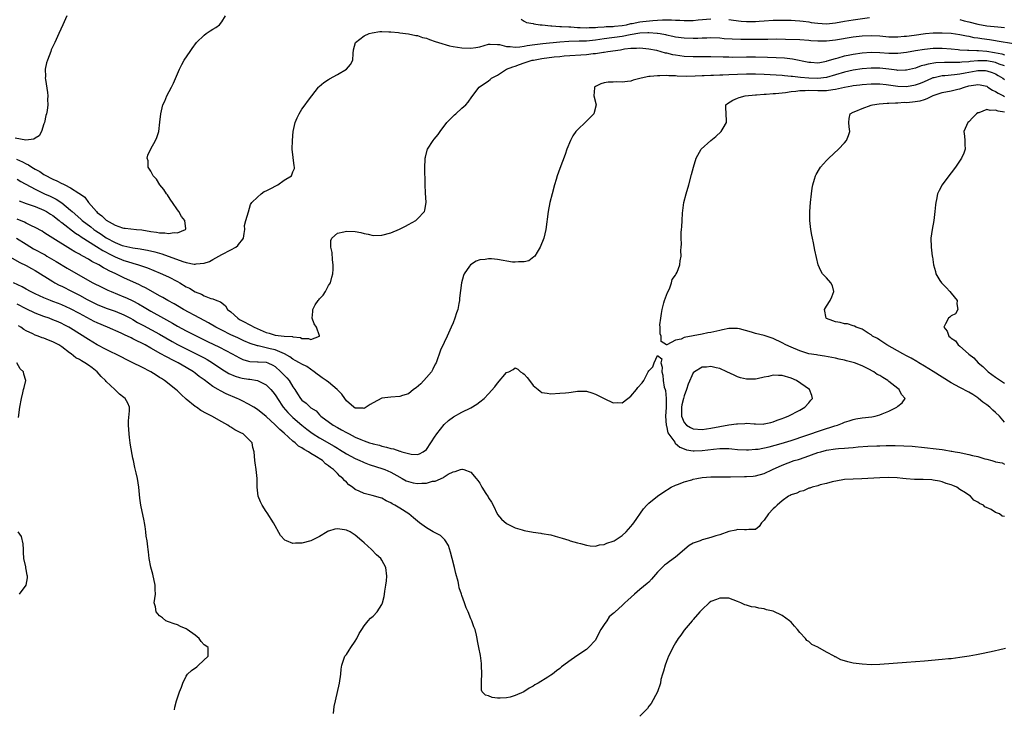
# Model space of a CAD drawing. Units: inches. Extents: x 2589000 to 2592000, y 1503000 to 1506000.
# Drawn here: x 2589526 to 2589747, y 1503369 to 1503524 of the extents above; entities that cross this region are included whole.
import ezdxf

# ---------------------------------------------------------------- set-up
doc = ezdxf.new("R2010")
doc.units = ezdxf.units.IN
doc.header["$MEASUREMENT"] = 0
doc.layers.add('LD25891503_2ft', color=101, linetype='Continuous')

msp = doc.modelspace()

# ---------------------------------------------------------------- linework, layer by layer
at = {"layer": 'LD25891503_2ft'}
for points, elevation in [([(2589536.11, 1503525), (2589535.22, 1503523), (2589534.36, 1503521), (2589533.41, 1503519), (2589532.65, 1503517.35), (2589532.52, 1503517), (2589531.77, 1503515), (2589531.59, 1503514.41), (2589531.29, 1503513), (2589531.33, 1503511.33), (2589531.3, 1503511), (2589531.33, 1503510.67), (2589531.8, 1503507.8), (2589531.86, 1503507), (2589531.79, 1503506.21), (2589531.84, 1503505), (2589531.74, 1503503.74), (2589531.57, 1503503), (2589531.41, 1503502.59), (2589531.11, 1503501), (2589531, 1503500.73), (2589530.43, 1503499), (2589529.94, 1503498.06), (2589529, 1503497.47), (2589528.73, 1503497.27), (2589526.94, 1503497.06), (2589524.52, 1503497.48)], 8528), ([(2589524.8, 1503492.8), (2589526.19, 1503492.19), (2589527, 1503491.71), (2589527.52, 1503491.52), (2589528.28, 1503491), (2589529, 1503490.56), (2589530.04, 1503490.04), (2589531, 1503489.34), (2589531.57, 1503489), (2589532.55, 1503488.54), (2589533, 1503488.31), (2589533.92, 1503487.92), (2589535, 1503487.34), (2589535.25, 1503487.25), (2589535.67, 1503487), (2589537, 1503486.32), (2589538.86, 1503485.14), (2589539, 1503485.07), (2589540.21, 1503484.21), (2589541.03, 1503483), (2589542.8, 1503481), (2589543, 1503480.82), (2589544.03, 1503480.03), (2589545, 1503479.09), (2589547, 1503477.94), (2589548.63, 1503477.37), (2589549, 1503477.28), (2589549.28, 1503477.28), (2589551.84, 1503477), (2589553, 1503476.89), (2589555, 1503476.51), (2589556.34, 1503476.34), (2589557, 1503476.18), (2589558.22, 1503476.22), (2589559, 1503476.04), (2589560.29, 1503476.29), (2589561, 1503476.18), (2589562.86, 1503477), (2589562.9, 1503477.1), (2589562.7, 1503479), (2589561.91, 1503479.91), (2589561.31, 1503481), (2589561, 1503481.4), (2589559.93, 1503483), (2589559.57, 1503483.57), (2589559, 1503484.35), (2589558.75, 1503484.75), (2589558.57, 1503485), (2589557.97, 1503485.97), (2589557.07, 1503487), (2589556.3, 1503488.3), (2589555.59, 1503489), (2589555, 1503490.08), (2589554.46, 1503491), (2589554.45, 1503492.44), (2589554.22, 1503493), (2589554.34, 1503493.66), (2589555, 1503495.1), (2589556.12, 1503497), (2589556.37, 1503497.63), (2589556.84, 1503499), (2589557.09, 1503501.09), (2589557.26, 1503503), (2589557.76, 1503505), (2589558.16, 1503505.84), (2589558.66, 1503507), (2589559.71, 1503509), (2589560.13, 1503509.87), (2589561.45, 1503513), (2589561.97, 1503514.03), (2589562.55, 1503515), (2589563.87, 1503517), (2589564.33, 1503517.67), (2589565.3, 1503519), (2589567, 1503520.63), (2589567.47, 1503521), (2589568.4, 1503521.6), (2589569, 1503522.02), (2589569.63, 1503522.37), (2589570.49, 1503523), (2589571, 1503523.64), (2589571.8, 1503525)], 8530), ([(2589638.29, 1503524.29), (2589639, 1503523.84), (2589639.53, 1503523.53), (2589641, 1503523.28), (2589641.19, 1503523.19), (2589642.57, 1503523), (2589643.02, 1503522.98), (2589645, 1503522.78), (2589645.21, 1503522.79), (2589647, 1503522.62), (2589647.37, 1503522.63), (2589649, 1503522.52), (2589649.48, 1503522.52), (2589651, 1503522.41), (2589651.59, 1503522.41), (2589653, 1503522.31), (2589653.62, 1503522.37), (2589655, 1503522.37), (2589655.54, 1503522.46), (2589657, 1503522.52), (2589657.42, 1503522.58), (2589659, 1503522.63), (2589659.32, 1503522.68), (2589661, 1503522.82), (2589662.01, 1503523), (2589663, 1503523.25), (2589663.27, 1503523.27), (2589665, 1503523.64), (2589665.7, 1503523.7), (2589667.96, 1503523.96), (2589669, 1503524.01), (2589670.11, 1503524.11), (2589671, 1503524.09), (2589672.11, 1503524.11), (2589673, 1503524.03), (2589674.02, 1503524.02), (2589675, 1503523.93), (2589675.98, 1503523.98), (2589677, 1503523.98), (2589678.11, 1503524.11), (2589681, 1503524.36)], 8530), ([(2589685, 1503524.19), (2589686.03, 1503524.03), (2589687.81, 1503523.81), (2589689, 1503523.74), (2589691, 1503523.75), (2589691.81, 1503523.81), (2589693, 1503523.87), (2589695, 1503524), (2589697, 1503524.04), (2589699, 1503524.01), (2589699.95, 1503523.95), (2589701, 1503523.9), (2589701.77, 1503523.77), (2589703, 1503523.63), (2589703.53, 1503523.53), (2589705, 1503523.32), (2589707, 1503523.23), (2589709, 1503523.44), (2589711, 1503523.77), (2589713, 1503524.08), (2589716.62, 1503524.62)], 8530), ([(2589737, 1503524.17), (2589737.91, 1503523.91), (2589739, 1503523.65), (2589741, 1503523.12), (2589743, 1503522.76), (2589745.5, 1503522.5), (2589747, 1503522.37)], 8530), ([(2589525, 1503488.25), (2589525.77, 1503487.77), (2589529, 1503486), (2589531.1, 1503485), (2589532.43, 1503484.43), (2589533, 1503484.14), (2589533.77, 1503483.77), (2589535, 1503482.95), (2589537, 1503481.33), (2589537.35, 1503481), (2589539.3, 1503479.3), (2589539.63, 1503479), (2589541.55, 1503477.55), (2589542.24, 1503477), (2589542.69, 1503476.69), (2589543.89, 1503475.89), (2589545, 1503475.1), (2589547, 1503474.01), (2589548.61, 1503473.39), (2589549, 1503473.26), (2589551, 1503472.83), (2589552.62, 1503472.62), (2589553, 1503472.54), (2589554.32, 1503472.32), (2589555.95, 1503471.95), (2589557, 1503471.63), (2589557.5, 1503471.5), (2589562.21, 1503469.79), (2589563, 1503469.58), (2589564.8, 1503469.2), (2589565, 1503469.2), (2589565.25, 1503469.25), (2589567, 1503469.36), (2589568.2, 1503469.8), (2589569, 1503470.2), (2589571, 1503471.34), (2589573, 1503472.37), (2589574.15, 1503473), (2589574.61, 1503473.39), (2589575, 1503473.91), (2589575.52, 1503474.48), (2589575.84, 1503475), (2589576.04, 1503476.05), (2589576.17, 1503477), (2589576.13, 1503477.87), (2589576.38, 1503479), (2589577, 1503480.95), (2589577.44, 1503482.56), (2589577.76, 1503483), (2589579, 1503484.22), (2589579.86, 1503485), (2589580.52, 1503485.48), (2589581, 1503485.66), (2589582.35, 1503486.35), (2589583, 1503486.73), (2589583.59, 1503487), (2589585, 1503488.02), (2589586.65, 1503489), (2589586.76, 1503489.24), (2589587, 1503489.93), (2589587.32, 1503490.69), (2589587.36, 1503491), (2589587.3, 1503491.3), (2589586.84, 1503495), (2589586.86, 1503497), (2589587.02, 1503499), (2589587.51, 1503501), (2589587.91, 1503502.08), (2589588.36, 1503503), (2589589, 1503504), (2589589.73, 1503505), (2589590.28, 1503505.72), (2589591.21, 1503507), (2589592.76, 1503509), (2589592.88, 1503509.12), (2589593.96, 1503510.04), (2589595, 1503510.66), (2589595.19, 1503510.81), (2589597, 1503511.79), (2589599.03, 1503513), (2589599.94, 1503514.06), (2589600.45, 1503515), (2589600.56, 1503516.56), (2589600.63, 1503517.37), (2589601.03, 1503519), (2589603, 1503520.52), (2589604.16, 1503521), (2589604.8, 1503521.2), (2589606.54, 1503521.46), (2589607, 1503521.47), (2589608.57, 1503521.43), (2589609, 1503521.37), (2589610.76, 1503521.24), (2589611, 1503521.19), (2589613, 1503520.97), (2589614.6, 1503520.6), (2589615, 1503520.57), (2589616.14, 1503520.14), (2589617, 1503519.95), (2589617.68, 1503519.68), (2589619, 1503519.26), (2589619.73, 1503519), (2589622.23, 1503518.23), (2589623, 1503518.09), (2589624.01, 1503517.99), (2589625, 1503517.81), (2589627, 1503517.74), (2589628.12, 1503517.88), (2589629, 1503518.07), (2589631, 1503518.64), (2589631.34, 1503518.66), (2589633, 1503518.58), (2589633.47, 1503518.53), (2589635, 1503518.11), (2589635.88, 1503518.12), (2589637, 1503517.96), (2589638.03, 1503518.03), (2589639, 1503518.19), (2589639.67, 1503518.33), (2589641.41, 1503518.59), (2589643.18, 1503518.82), (2589647, 1503519.17), (2589649, 1503519.32), (2589651.37, 1503519.37), (2589653, 1503519.42), (2589655, 1503519.63), (2589657, 1503519.93), (2589661, 1503520.46), (2589662.82, 1503520.82), (2589665, 1503521.18), (2589666.78, 1503521.22), (2589667, 1503521.25), (2589668.92, 1503521.08), (2589669, 1503521.08), (2589669.55, 1503521), (2589670.77, 1503520.77), (2589671, 1503520.71), (2589672.44, 1503520.44), (2589673, 1503520.32), (2589675, 1503520.06), (2589677, 1503519.97), (2589678.02, 1503520.02), (2589679, 1503520.03), (2589680.09, 1503520.09), (2589681, 1503520.11), (2589683, 1503520.04), (2589683.94, 1503519.94), (2589685.8, 1503519.8), (2589687.73, 1503519.73), (2589693, 1503519.76), (2589693.78, 1503519.78), (2589695.8, 1503519.8), (2589697.78, 1503519.78), (2589701, 1503519.66), (2589703, 1503519.53), (2589703.48, 1503519.48), (2589705, 1503519.36), (2589705.35, 1503519.35), (2589707, 1503519.35), (2589709, 1503519.58), (2589713, 1503520.25), (2589715, 1503520.52), (2589717, 1503520.61), (2589719, 1503520.48), (2589721, 1503520.32), (2589723, 1503520.31), (2589724.41, 1503520.41), (2589725, 1503520.47), (2589726.67, 1503520.67), (2589729.22, 1503521), (2589731, 1503521.15), (2589733, 1503521.19), (2589735, 1503521.08), (2589737, 1503520.8), (2589738.49, 1503520.49), (2589739, 1503520.42), (2589740.15, 1503520.15), (2589741, 1503520.04), (2589741.88, 1503519.88), (2589743.65, 1503519.65), (2589745, 1503519.43), (2589745.39, 1503519.39), (2589749, 1503518.76)], 8532), ([(2589525.42, 1503483.42), (2589527, 1503482.81), (2589529, 1503482.11), (2589531, 1503481.33), (2589531.59, 1503481), (2589532.44, 1503480.44), (2589533, 1503480.08), (2589534.39, 1503479), (2589534.71, 1503478.71), (2589535, 1503478.52), (2589538.11, 1503476.11), (2589539, 1503475.58), (2589539.34, 1503475.34), (2589542.83, 1503473.17), (2589544.24, 1503472.24), (2589545, 1503471.85), (2589545.54, 1503471.54), (2589546.69, 1503471), (2589547, 1503470.83), (2589549, 1503470), (2589549.78, 1503469.78), (2589551, 1503469.36), (2589552.28, 1503469), (2589554.31, 1503468.31), (2589555.74, 1503467.74), (2589557.15, 1503467.15), (2589559, 1503466.3), (2589561, 1503465.29), (2589561.52, 1503465), (2589563, 1503464.11), (2589563.74, 1503463.74), (2589565, 1503462.96), (2589566.42, 1503462.42), (2589567, 1503462.08), (2589568.53, 1503461.47), (2589569, 1503461.4), (2589569.91, 1503461), (2589570.72, 1503460.72), (2589571, 1503460.44), (2589571.82, 1503459.82), (2589572.29, 1503459), (2589573, 1503458.45), (2589574.58, 1503457), (2589575, 1503456.75), (2589576.16, 1503456.16), (2589577, 1503455.67), (2589577.48, 1503455.48), (2589578.24, 1503455), (2589579.62, 1503454.38), (2589581, 1503453.8), (2589581.64, 1503453.64), (2589583, 1503453.19), (2589585, 1503452.97), (2589586.87, 1503452.87), (2589587, 1503452.82), (2589588.66, 1503452.66), (2589589, 1503452.47), (2589590.47, 1503452.47), (2589591, 1503452.27), (2589592.93, 1503453), (2589592.94, 1503453.06), (2589592.31, 1503455), (2589591.78, 1503455.78), (2589591.34, 1503457), (2589591.48, 1503458.52), (2589591.43, 1503459), (2589592.02, 1503460.02), (2589592.68, 1503461), (2589592.84, 1503461.16), (2589593, 1503461.39), (2589593.81, 1503462.19), (2589594.3, 1503463), (2589595, 1503464.38), (2589595.41, 1503465), (2589595.74, 1503466.26), (2589595.96, 1503467), (2589596.04, 1503468.04), (2589596.01, 1503469), (2589595.87, 1503470.13), (2589595.79, 1503471.79), (2589595.55, 1503473), (2589595.53, 1503474.47), (2589595.72, 1503475), (2589597, 1503476.14), (2589598.42, 1503476.42), (2589599, 1503476.62), (2589601, 1503476.53), (2589602.28, 1503476.28), (2589603, 1503476.08), (2589603.9, 1503475.9), (2589605, 1503475.65), (2589607, 1503475.68), (2589609, 1503476.22), (2589610.95, 1503477.05), (2589612.31, 1503477.69), (2589613, 1503478.06), (2589614.6, 1503479), (2589615, 1503479.37), (2589616.6, 1503481), (2589616.67, 1503481.33), (2589616.98, 1503483), (2589616.79, 1503485.21), (2589616.73, 1503487), (2589616.71, 1503488.71), (2589616.68, 1503489.32), (2589616.64, 1503491), (2589616.73, 1503492.73), (2589616.73, 1503493), (2589616.78, 1503493.22), (2589617.2, 1503494.8), (2589617.28, 1503495), (2589618.55, 1503497), (2589618.76, 1503497.24), (2589619.65, 1503498.35), (2589620.12, 1503499), (2589621.63, 1503501), (2589623, 1503502.43), (2589623.29, 1503502.71), (2589623.6, 1503503), (2589625, 1503504.21), (2589625.85, 1503505), (2589626.37, 1503505.63), (2589627.21, 1503506.79), (2589628.84, 1503509), (2589631, 1503510.39), (2589631.33, 1503510.67), (2589631.65, 1503511), (2589633, 1503511.7), (2589635.05, 1503513), (2589636.43, 1503513.57), (2589637, 1503513.7), (2589637.95, 1503514.05), (2589639, 1503514.42), (2589639.45, 1503514.55), (2589640.76, 1503515), (2589641.07, 1503515.07), (2589643, 1503515.39), (2589645.76, 1503515.76), (2589647, 1503515.87), (2589647.98, 1503515.98), (2589653, 1503516.34), (2589654.52, 1503516.52), (2589655, 1503516.56), (2589656.85, 1503516.85), (2589657, 1503516.86), (2589657.79, 1503517), (2589660.62, 1503517.38), (2589661.55, 1503517.55), (2589663, 1503517.71), (2589664.27, 1503517.73), (2589665, 1503517.81), (2589667, 1503517.62), (2589668.74, 1503517.26), (2589669.74, 1503517), (2589670.71, 1503516.71), (2589671, 1503516.66), (2589672.34, 1503516.34), (2589673, 1503516.21), (2589675, 1503515.97), (2589677, 1503515.88), (2589681, 1503515.86), (2589683.76, 1503515.76), (2589685, 1503515.75), (2589685.74, 1503515.74), (2589689, 1503515.82), (2589691, 1503515.8), (2589693.72, 1503515.72), (2589695.65, 1503515.65), (2589697.55, 1503515.55), (2589699.35, 1503515.35), (2589703, 1503514.56), (2589703.45, 1503514.55), (2589705, 1503514.44), (2589705.46, 1503514.54), (2589707, 1503514.79), (2589707.15, 1503514.85), (2589709, 1503515.44), (2589709.58, 1503515.58), (2589711, 1503516.02), (2589712.26, 1503516.26), (2589713, 1503516.42), (2589715, 1503516.7), (2589717, 1503516.81), (2589719, 1503516.76), (2589721, 1503516.63), (2589722.63, 1503516.63), (2589723, 1503516.61), (2589725, 1503516.84), (2589727, 1503517.19), (2589729, 1503517.52), (2589731, 1503517.71), (2589733, 1503517.71), (2589735, 1503517.56), (2589736.58, 1503517.42), (2589737, 1503517.37), (2589738.72, 1503517.28), (2589739, 1503517.25), (2589740.77, 1503517.23), (2589741.18, 1503517.18), (2589743, 1503517.06), (2589744.79, 1503516.79), (2589746.44, 1503516.44), (2589747, 1503516.24)], 8534), ([(2589747, 1503513.75), (2589745.83, 1503514.17), (2589745, 1503514.51), (2589743, 1503514.92), (2589741, 1503514.92), (2589739.26, 1503514.74), (2589739, 1503514.69), (2589737.41, 1503514.59), (2589737, 1503514.52), (2589735.47, 1503514.53), (2589735, 1503514.49), (2589733.48, 1503514.52), (2589731.56, 1503514.44), (2589729.83, 1503514.17), (2589729, 1503513.9), (2589728.26, 1503513.74), (2589727, 1503513.25), (2589725, 1503512.77), (2589724.78, 1503512.78), (2589723, 1503512.74), (2589722.78, 1503512.78), (2589721, 1503513.04), (2589719, 1503513.27), (2589717, 1503513.27), (2589715, 1503513.09), (2589713, 1503512.81), (2589711, 1503512.36), (2589709, 1503511.72), (2589707, 1503511.16), (2589705.05, 1503510.95), (2589702.98, 1503510.98), (2589701.13, 1503511.13), (2589699.33, 1503511.33), (2589699, 1503511.4), (2589697.51, 1503511.51), (2589697, 1503511.58), (2589695.64, 1503511.64), (2589693, 1503511.8), (2589691, 1503511.89), (2589689, 1503511.9), (2589687, 1503511.84), (2589685, 1503511.75), (2589683.67, 1503511.67), (2589683, 1503511.65), (2589681.57, 1503511.57), (2589681, 1503511.57), (2589679.5, 1503511.5), (2589679, 1503511.49), (2589677.43, 1503511.43), (2589675.39, 1503511.39), (2589673.43, 1503511.43), (2589673, 1503511.48), (2589671.5, 1503511.5), (2589671, 1503511.57), (2589669.5, 1503511.5), (2589669, 1503511.54), (2589667.33, 1503511.33), (2589667, 1503511.33), (2589665.31, 1503511), (2589663.49, 1503510.51), (2589663, 1503510.35), (2589662.23, 1503510.23), (2589661, 1503510.09), (2589659.85, 1503510.15), (2589659, 1503510.09), (2589657.9, 1503510.1), (2589657, 1503509.92), (2589656.26, 1503509.74), (2589655, 1503509.1), (2589654.84, 1503509), (2589654.84, 1503508.84), (2589654.64, 1503507), (2589655.16, 1503505), (2589654.68, 1503503), (2589652.85, 1503501.15), (2589651, 1503499.41), (2589650.6, 1503499), (2589649.97, 1503498.03), (2589649.38, 1503497), (2589648.6, 1503495), (2589648.19, 1503493.81), (2589647, 1503490.71), (2589646.4, 1503489), (2589646.17, 1503488.17), (2589645.81, 1503487), (2589645.28, 1503485), (2589644.8, 1503483), (2589644.42, 1503481), (2589643.88, 1503477), (2589643.4, 1503475), (2589642.61, 1503473), (2589641.9, 1503471.9), (2589641.36, 1503471), (2589641.2, 1503470.8), (2589640.06, 1503469.94), (2589639, 1503469.68), (2589637.73, 1503469.73), (2589637, 1503469.6), (2589636.36, 1503469.64), (2589633, 1503470.2), (2589631.64, 1503470.36), (2589631, 1503470.37), (2589630.2, 1503470.2), (2589629, 1503470.12), (2589628.17, 1503469.83), (2589626.95, 1503469.05), (2589626.9, 1503469), (2589626.71, 1503468.71), (2589625.52, 1503467), (2589625.35, 1503466.65), (2589624.89, 1503465), (2589624.45, 1503461.55), (2589624.42, 1503461), (2589624.31, 1503460.31), (2589624.06, 1503459), (2589623.79, 1503458.21), (2589623.43, 1503457), (2589623, 1503455.99), (2589622.6, 1503455), (2589621.69, 1503453), (2589621, 1503451.58), (2589620.2, 1503449.8), (2589619.17, 1503447), (2589619, 1503446.71), (2589618.45, 1503445.55), (2589618.17, 1503445), (2589617, 1503443.72), (2589615.72, 1503442.28), (2589614.67, 1503441.33), (2589614.13, 1503441), (2589613, 1503440.02), (2589611.63, 1503439.63), (2589611, 1503439.38), (2589609, 1503439.26), (2589607, 1503439.02), (2589605, 1503437.99), (2589604.38, 1503437.62), (2589603.49, 1503437), (2589603, 1503436.75), (2589602.78, 1503436.78), (2589601, 1503436.79), (2589600.67, 1503437), (2589599, 1503438.47), (2589598.65, 1503439), (2589597.96, 1503439.96), (2589596.96, 1503441), (2589595, 1503442.65), (2589594.5, 1503443), (2589593.59, 1503443.59), (2589593, 1503444.1), (2589592.44, 1503444.45), (2589591.77, 1503445), (2589590.13, 1503446.13), (2589589, 1503446.67), (2589588.48, 1503447), (2589587.53, 1503447.53), (2589587, 1503447.78), (2589586.3, 1503448.3), (2589585.11, 1503449), (2589583, 1503449.88), (2589581.86, 1503450.14), (2589579.2, 1503450.8), (2589579, 1503450.82), (2589577.37, 1503451.37), (2589575.96, 1503451.96), (2589574.58, 1503452.58), (2589573, 1503453.31), (2589571, 1503454.3), (2589569.66, 1503455), (2589567.99, 1503455.99), (2589566.06, 1503457), (2589562.35, 1503459), (2589561, 1503459.8), (2589560.27, 1503460.27), (2589558.88, 1503461), (2589557.71, 1503461.71), (2589557, 1503462.05), (2589555, 1503463.14), (2589553.83, 1503463.83), (2589553, 1503464.22), (2589552.49, 1503464.49), (2589549, 1503466.09), (2589547.14, 1503467), (2589545.69, 1503467.69), (2589545, 1503468.08), (2589544.38, 1503468.38), (2589543.36, 1503469), (2589541.8, 1503469.8), (2589541, 1503470.3), (2589539.73, 1503471), (2589539.24, 1503471.24), (2589539, 1503471.4), (2589537.96, 1503471.96), (2589537, 1503472.57), (2589532.96, 1503475), (2589531.76, 1503475.76), (2589531, 1503476.29), (2589530.57, 1503476.57), (2589529, 1503477.44), (2589528.23, 1503477.77), (2589527, 1503478.38), (2589526.6, 1503478.6), (2589525, 1503479.28)], 8536), ([(2589524.83, 1503475), (2589527, 1503473.63), (2589528.65, 1503472.65), (2589531.25, 1503471.25), (2589531.68, 1503471), (2589533.77, 1503469.77), (2589536.24, 1503468.24), (2589539.75, 1503466.25), (2589542.02, 1503465), (2589543.99, 1503463.99), (2589545.34, 1503463.34), (2589546.15, 1503463), (2589549, 1503461.85), (2589549.59, 1503461.59), (2589551, 1503460.92), (2589552.25, 1503460.25), (2589553.52, 1503459.52), (2589555, 1503458.63), (2589557.88, 1503457), (2589559.89, 1503455.89), (2589561, 1503455.23), (2589563, 1503454.16), (2589567.78, 1503451.78), (2589570.49, 1503450.49), (2589573.35, 1503449), (2589575, 1503448.09), (2589575.76, 1503447.76), (2589577, 1503447.37), (2589577.31, 1503447.31), (2589579, 1503447.23), (2589579.2, 1503447.2), (2589581, 1503447.11), (2589581.32, 1503447), (2589582.47, 1503446.47), (2589583, 1503446.15), (2589584.3, 1503445), (2589585, 1503444.24), (2589585.61, 1503443.61), (2589586.14, 1503443), (2589587, 1503441.61), (2589587.41, 1503441), (2589588.03, 1503440.03), (2589588.66, 1503439), (2589589, 1503438.6), (2589589.94, 1503437.94), (2589590.83, 1503437), (2589590.93, 1503436.93), (2589591, 1503436.86), (2589592.19, 1503436.19), (2589593, 1503435.28), (2589593.15, 1503435.15), (2589593.28, 1503435), (2589596.04, 1503433), (2589597, 1503432.44), (2589597.94, 1503431.94), (2589599, 1503431.31), (2589599.22, 1503431.22), (2589599.61, 1503431), (2589601, 1503430.3), (2589602.28, 1503429.72), (2589603, 1503429.43), (2589604.23, 1503429), (2589604.82, 1503428.82), (2589605, 1503428.75), (2589606.44, 1503428.44), (2589607, 1503428.24), (2589608.06, 1503428.06), (2589609, 1503427.73), (2589609.64, 1503427.64), (2589611, 1503427.13), (2589611.12, 1503427.12), (2589611.46, 1503427), (2589613.58, 1503426.42), (2589615, 1503426.36), (2589615.48, 1503426.52), (2589616.3, 1503427), (2589617, 1503427.53), (2589618.03, 1503429), (2589619, 1503430.53), (2589619.19, 1503430.8), (2589619.38, 1503431), (2589621, 1503433.1), (2589621.99, 1503434.01), (2589623.12, 1503434.88), (2589625, 1503435.89), (2589627, 1503436.9), (2589628.31, 1503437.69), (2589629, 1503438.19), (2589629.96, 1503439), (2589631, 1503440), (2589632.4, 1503441.6), (2589633, 1503442.42), (2589635, 1503444.78), (2589635.53, 1503445), (2589636.51, 1503445.49), (2589637, 1503445.87), (2589637.58, 1503445.58), (2589638.14, 1503445), (2589638.7, 1503444.7), (2589639, 1503444.45), (2589639.7, 1503443.7), (2589640.18, 1503443), (2589641, 1503441.91), (2589642.17, 1503441), (2589642.6, 1503440.6), (2589643, 1503440.3), (2589644.14, 1503440.14), (2589645, 1503440.04), (2589647, 1503440.13), (2589648.26, 1503440.26), (2589649, 1503440.31), (2589650.54, 1503440.54), (2589651, 1503440.59), (2589652.6, 1503440.6), (2589653, 1503440.58), (2589654.22, 1503440.22), (2589655, 1503439.95), (2589655.61, 1503439.61), (2589657, 1503438.94), (2589659, 1503438.01), (2589659.94, 1503438.06), (2589661, 1503437.99), (2589662.29, 1503439), (2589663, 1503439.48), (2589664.24, 1503441), (2589664.56, 1503441.44), (2589665.5, 1503442.5), (2589665.88, 1503443), (2589666.91, 1503445), (2589667, 1503445.22), (2589667.93, 1503446.07), (2589668.25, 1503447), (2589669, 1503448.66), (2589669.92, 1503447.92), (2589669.72, 1503447), (2589670.04, 1503446.04), (2589669.95, 1503445), (2589670.2, 1503444.2), (2589670.23, 1503443), (2589670.5, 1503441.5), (2589670.68, 1503441), (2589670.78, 1503440.78), (2589670.96, 1503438.96), (2589670.91, 1503437), (2589670.92, 1503436.92), (2589670.79, 1503435), (2589670.94, 1503432.94), (2589671, 1503432.79), (2589671.27, 1503431.27), (2589672.86, 1503429.14), (2589672.96, 1503428.96), (2589674.01, 1503428.01), (2589675, 1503427.65), (2589675.46, 1503427.46), (2589677, 1503427.22), (2589677.21, 1503427.21), (2589679, 1503427.24), (2589681.55, 1503427.55), (2589683, 1503427.69), (2589683.71, 1503427.71), (2589685, 1503427.69), (2589685.66, 1503427.66), (2589687, 1503427.53), (2589689, 1503427.43), (2589689.43, 1503427.43), (2589691, 1503427.54), (2589691.62, 1503427.61), (2589694.11, 1503428.11), (2589696.82, 1503428.82), (2589699, 1503429.5), (2589705.88, 1503431.88), (2589708.83, 1503432.83), (2589709.43, 1503433), (2589710.58, 1503433.42), (2589711, 1503433.63), (2589712.06, 1503433.94), (2589713, 1503434.26), (2589713.61, 1503434.39), (2589715, 1503434.61), (2589717.15, 1503434.85), (2589717.91, 1503435), (2589719, 1503435.27), (2589719.5, 1503435.5), (2589721, 1503436.1), (2589722.79, 1503437), (2589722.9, 1503437.1), (2589723, 1503437.23), (2589723.97, 1503438.03), (2589724.64, 1503439), (2589723.84, 1503439.84), (2589723.29, 1503441), (2589723, 1503441.18), (2589721, 1503442.78), (2589720.76, 1503443), (2589719.66, 1503443.66), (2589719, 1503444.12), (2589718.4, 1503444.4), (2589717.59, 1503445), (2589716.35, 1503445.65), (2589715, 1503446.29), (2589713.29, 1503447), (2589713, 1503447.09), (2589711.46, 1503447.46), (2589711, 1503447.58), (2589709.82, 1503447.82), (2589709, 1503448.03), (2589706.51, 1503448.51), (2589705, 1503448.7), (2589704.75, 1503448.75), (2589703, 1503449.03), (2589701, 1503449.66), (2589699, 1503450.49), (2589697.86, 1503451), (2589697, 1503451.47), (2589695, 1503452.43), (2589693, 1503453.11), (2589691, 1503453.59), (2589690.13, 1503453.87), (2589687.39, 1503454.61), (2589687, 1503454.71), (2589685, 1503454.74), (2589683.6, 1503454.4), (2589683, 1503454.28), (2589681, 1503453.77), (2589680.3, 1503453.7), (2589679, 1503453.4), (2589675, 1503452.67), (2589674.33, 1503452.33), (2589673, 1503452.06), (2589671.06, 1503451.06), (2589671, 1503451.07), (2589669.79, 1503451.79), (2589669.82, 1503453), (2589669.54, 1503453.54), (2589669.59, 1503455), (2589669.52, 1503455.52), (2589669.72, 1503457), (2589669.91, 1503458.09), (2589670.03, 1503459), (2589670.43, 1503460.44), (2589670.54, 1503461), (2589671.19, 1503462.81), (2589671.65, 1503463.65), (2589672.16, 1503465), (2589672.3, 1503465.7), (2589673, 1503466.72), (2589673.08, 1503466.92), (2589673.16, 1503467), (2589673.37, 1503467.37), (2589673.97, 1503469), (2589674.1, 1503469.9), (2589674.31, 1503471), (2589674.25, 1503472.25), (2589674.33, 1503473), (2589674.37, 1503473.63), (2589674.31, 1503475), (2589674.32, 1503476.32), (2589674.37, 1503477), (2589674.43, 1503477.57), (2589674.5, 1503479), (2589674.61, 1503480.61), (2589674.92, 1503483), (2589675.4, 1503485), (2589676.01, 1503487), (2589676.65, 1503489.35), (2589677.05, 1503491), (2589677.65, 1503493), (2589678.79, 1503495), (2589680.97, 1503497), (2589682.09, 1503497.91), (2589683.31, 1503499), (2589683.72, 1503499.72), (2589684.51, 1503501), (2589684.5, 1503501.5), (2589684.37, 1503504.37), (2589684.31, 1503505), (2589684.69, 1503505.31), (2589685.93, 1503506.07), (2589687, 1503506.49), (2589687.35, 1503506.65), (2589688.69, 1503507), (2589691, 1503507.23), (2589691.23, 1503507.23), (2589693, 1503507.38), (2589693.38, 1503507.38), (2589695, 1503507.51), (2589695.53, 1503507.53), (2589697, 1503507.72), (2589697.78, 1503507.78), (2589699, 1503508), (2589700.06, 1503508.06), (2589701, 1503508.21), (2589702.22, 1503508.22), (2589703, 1503508.27), (2589705, 1503508.2), (2589706.21, 1503508.21), (2589707, 1503508.2), (2589708.44, 1503508.44), (2589709, 1503508.5), (2589711, 1503509), (2589712.71, 1503509.29), (2589713, 1503509.35), (2589714.49, 1503509.51), (2589715, 1503509.57), (2589717, 1503509.73), (2589719, 1503509.74), (2589720.41, 1503509.59), (2589723, 1503509.2), (2589725, 1503509.12), (2589727, 1503509.47), (2589728.12, 1503509.88), (2589729, 1503510.25), (2589730.65, 1503511), (2589731, 1503511.14), (2589731.17, 1503511.17), (2589733, 1503511.58), (2589733.61, 1503511.61), (2589735.8, 1503511.8), (2589737, 1503511.95), (2589738.16, 1503512.16), (2589740.64, 1503512.64), (2589741, 1503512.7), (2589742.7, 1503512.7), (2589743, 1503512.67), (2589744.26, 1503512.26), (2589745, 1503511.95), (2589745.61, 1503511.61), (2589746.63, 1503511), (2589747, 1503510.72)], 8538), ([(2589747, 1503433.68), (2589745.87, 1503435), (2589745, 1503435.8), (2589744.35, 1503436.35), (2589743.7, 1503437), (2589743, 1503437.55), (2589742.17, 1503438.17), (2589741.17, 1503439), (2589741, 1503439.12), (2589739.86, 1503439.86), (2589739, 1503440.39), (2589737, 1503441.42), (2589735, 1503442.5), (2589733, 1503443.74), (2589731, 1503445.03), (2589729, 1503446.27), (2589727.76, 1503447), (2589727.3, 1503447.3), (2589726.01, 1503448.01), (2589725, 1503448.56), (2589724.14, 1503449), (2589720.56, 1503451), (2589719.65, 1503451.65), (2589719, 1503452.07), (2589718.43, 1503452.43), (2589717.3, 1503453), (2589717, 1503453.27), (2589716.32, 1503453.68), (2589715, 1503454.54), (2589713.65, 1503455), (2589713.26, 1503455.26), (2589713, 1503455.33), (2589711.72, 1503455.72), (2589711, 1503455.74), (2589710.04, 1503456.04), (2589709, 1503456.18), (2589708.43, 1503456.43), (2589706.97, 1503456.97), (2589706.93, 1503457), (2589706.53, 1503459), (2589707, 1503459.76), (2589707.82, 1503461), (2589708.15, 1503461.85), (2589708.61, 1503463), (2589708.33, 1503464.33), (2589707.97, 1503465), (2589707, 1503466.12), (2589706.1, 1503467), (2589705.68, 1503467.68), (2589705.07, 1503469), (2589704.34, 1503472.34), (2589704.03, 1503473.97), (2589703.8, 1503475), (2589703.67, 1503475.67), (2589703.47, 1503477), (2589703.27, 1503479), (2589703.27, 1503481), (2589703.38, 1503483), (2589703.57, 1503485), (2589703.75, 1503486.25), (2589703.88, 1503487), (2589704.29, 1503488.29), (2589704.5, 1503489), (2589704.66, 1503489.35), (2589705.4, 1503490.6), (2589705.65, 1503491), (2589707, 1503492.49), (2589707.48, 1503493), (2589709.66, 1503495), (2589711, 1503496.43), (2589711.47, 1503497), (2589711.93, 1503498.07), (2589712.2, 1503499), (2589712.08, 1503500.08), (2589712.01, 1503501), (2589712.05, 1503501.95), (2589712.32, 1503503), (2589713, 1503503.33), (2589713.54, 1503503.54), (2589715, 1503504.19), (2589717, 1503504.91), (2589717.32, 1503505), (2589718.79, 1503505.21), (2589720.62, 1503505.38), (2589721, 1503505.37), (2589722.52, 1503505.48), (2589723, 1503505.45), (2589724.44, 1503505.56), (2589725, 1503505.55), (2589726.33, 1503505.67), (2589728.08, 1503505.92), (2589729, 1503506.23), (2589729.61, 1503506.39), (2589730.81, 1503507), (2589731, 1503507.07), (2589733, 1503507.74), (2589735, 1503508.11), (2589736.49, 1503508.49), (2589737, 1503508.6), (2589738.01, 1503509), (2589739, 1503509.26), (2589740.53, 1503509.47), (2589741, 1503509.58), (2589741.51, 1503509.51), (2589743, 1503509.17), (2589743.29, 1503509), (2589744.31, 1503508.31), (2589745, 1503508.02), (2589745.6, 1503507.6), (2589746.77, 1503507), (2589747, 1503506.89)], 8540), ([(2589747, 1503503.31), (2589745.57, 1503503.57), (2589745, 1503503.83), (2589743.75, 1503503.75), (2589743, 1503503.95), (2589741.21, 1503503.21), (2589741, 1503503.17), (2589740.73, 1503503), (2589739.87, 1503502.13), (2589739, 1503501.18), (2589738.73, 1503501), (2589737.87, 1503499), (2589738.03, 1503497.97), (2589738.1, 1503497), (2589738.06, 1503496.06), (2589738.15, 1503495), (2589737.85, 1503494.15), (2589737.32, 1503493), (2589735.97, 1503491), (2589735, 1503489.68), (2589734.47, 1503489), (2589733.01, 1503487), (2589732.29, 1503485.71), (2589731.95, 1503485), (2589731.7, 1503483.7), (2589731.54, 1503483), (2589731.48, 1503482.52), (2589731.38, 1503481), (2589731.1, 1503479), (2589730.72, 1503477), (2589730.47, 1503475), (2589730.52, 1503473), (2589730.78, 1503471), (2589730.83, 1503470.83), (2589731.07, 1503469), (2589731.49, 1503467.49), (2589731.58, 1503467), (2589732.47, 1503465.53), (2589732.81, 1503465), (2589733.91, 1503463.91), (2589734.72, 1503463), (2589735, 1503462.64), (2589736.33, 1503461), (2589736.26, 1503460.26), (2589736.55, 1503459), (2589735.97, 1503458.03), (2589735, 1503457.53), (2589734.74, 1503457.26), (2589734.39, 1503457), (2589733.75, 1503455.75), (2589733.33, 1503455), (2589734.1, 1503454.1), (2589734.51, 1503453), (2589734.79, 1503452.79), (2589735, 1503452.53), (2589735.97, 1503451.97), (2589736.61, 1503451), (2589737, 1503450.7), (2589738.88, 1503449), (2589738.96, 1503448.96), (2589740.09, 1503448.09), (2589741.07, 1503447), (2589742.14, 1503446.14), (2589743.33, 1503445), (2589745, 1503443.73), (2589747, 1503442.38)], 8542), ([(2589521.75, 1503471.75), (2589525.55, 1503469.55), (2589527, 1503468.85), (2589528.18, 1503468.18), (2589529, 1503467.75), (2589533, 1503465.24), (2589533.41, 1503465), (2589534.45, 1503464.45), (2589535, 1503464.19), (2589537.34, 1503463), (2589539, 1503462.19), (2589540.74, 1503461.26), (2589543, 1503460.11), (2589545, 1503459.27), (2589547, 1503458.57), (2589549, 1503457.75), (2589550.44, 1503457), (2589551, 1503456.7), (2589552.07, 1503456.07), (2589553.37, 1503455.37), (2589557, 1503453.45), (2589559.81, 1503451.81), (2589561, 1503451.14), (2589563, 1503450.11), (2589566.41, 1503448.41), (2589567, 1503448.09), (2589567.72, 1503447.72), (2589568.91, 1503447), (2589571, 1503445.6), (2589572.6, 1503444.6), (2589573.98, 1503443.98), (2589575, 1503443.66), (2589575.55, 1503443.55), (2589577, 1503443.3), (2589577.29, 1503443.29), (2589579.03, 1503443.03), (2589581, 1503442.04), (2589582.04, 1503441), (2589582.48, 1503440.48), (2589583, 1503439.78), (2589583.31, 1503439.31), (2589583.49, 1503439), (2589584.83, 1503437), (2589585.83, 1503435.83), (2589586.66, 1503435), (2589587, 1503434.68), (2589588.97, 1503432.97), (2589590.08, 1503432.08), (2589591, 1503431.39), (2589591.57, 1503431), (2589593, 1503430.11), (2589596.25, 1503428.25), (2589597, 1503427.8), (2589597.5, 1503427.5), (2589599, 1503426.56), (2589601, 1503425.46), (2589602.07, 1503425), (2589602.7, 1503424.7), (2589603, 1503424.58), (2589604.15, 1503424.15), (2589607.18, 1503423.18), (2589607.65, 1503423), (2589609, 1503422.42), (2589610.32, 1503421.68), (2589611.59, 1503421), (2589612.49, 1503420.49), (2589613, 1503420.28), (2589614.02, 1503420.02), (2589615, 1503419.87), (2589615.95, 1503419.95), (2589617, 1503419.96), (2589618.36, 1503420.36), (2589619, 1503420.41), (2589620.83, 1503421.17), (2589621, 1503421.33), (2589621.92, 1503421.92), (2589623, 1503422.48), (2589623.48, 1503422.52), (2589624.67, 1503423), (2589625, 1503423.1), (2589625.1, 1503423.1), (2589625.45, 1503423), (2589627, 1503422.43), (2589628.22, 1503421), (2589628.56, 1503420.56), (2589629, 1503419.9), (2589629.34, 1503419.34), (2589629.5, 1503419), (2589630.39, 1503417.61), (2589630.88, 1503416.88), (2589631, 1503416.66), (2589631.65, 1503415.65), (2589631.99, 1503415), (2589633, 1503412.87), (2589633.86, 1503411.86), (2589635, 1503410.86), (2589637, 1503409.92), (2589638.57, 1503409.43), (2589639, 1503409.32), (2589641, 1503408.92), (2589642.71, 1503408.7), (2589643, 1503408.63), (2589645, 1503408.28), (2589645.98, 1503407.98), (2589647, 1503407.74), (2589647.55, 1503407.55), (2589649, 1503407.12), (2589649.36, 1503407), (2589651, 1503406.53), (2589651.63, 1503406.37), (2589653, 1503405.99), (2589653.84, 1503405.84), (2589655, 1503405.79), (2589655.96, 1503406.04), (2589657, 1503406.13), (2589657.57, 1503406.43), (2589659, 1503406.88), (2589659.2, 1503407), (2589661, 1503408.15), (2589661.96, 1503409), (2589662.42, 1503409.58), (2589663, 1503410.2), (2589663.34, 1503410.66), (2589663.62, 1503411), (2589665.81, 1503414.19), (2589666.59, 1503415), (2589667, 1503415.4), (2589668.98, 1503417.02), (2589670.17, 1503417.83), (2589672.06, 1503419), (2589673, 1503419.45), (2589673.67, 1503419.67), (2589675, 1503420.2), (2589676.71, 1503420.71), (2589677, 1503420.81), (2589677.8, 1503421), (2589679, 1503421.2), (2589681, 1503421.36), (2589682.65, 1503421.35), (2589683, 1503421.37), (2589685, 1503421.37), (2589685.36, 1503421.36), (2589688.57, 1503421.43), (2589689, 1503421.41), (2589690.48, 1503421.52), (2589691, 1503421.55), (2589693, 1503422.1), (2589694.8, 1503423), (2589697, 1503424), (2589699.73, 1503425), (2589700.71, 1503425.29), (2589702.21, 1503425.79), (2589705, 1503426.79), (2589705.74, 1503427), (2589707, 1503427.32), (2589709, 1503427.64), (2589709.71, 1503427.71), (2589711, 1503427.81), (2589711.9, 1503427.9), (2589713, 1503427.96), (2589714.09, 1503428.09), (2589716.25, 1503428.25), (2589718.33, 1503428.33), (2589719, 1503428.33), (2589720.37, 1503428.37), (2589721, 1503428.37), (2589722.4, 1503428.4), (2589724.36, 1503428.36), (2589726.23, 1503428.23), (2589729, 1503427.96), (2589731.66, 1503427.66), (2589733, 1503427.47), (2589733.44, 1503427.44), (2589735, 1503427.16), (2589735.15, 1503427.15), (2589735.92, 1503427), (2589737, 1503426.82), (2589737.26, 1503426.74), (2589739, 1503426.4), (2589739.85, 1503426.15), (2589741, 1503425.89), (2589742.61, 1503425.39), (2589743, 1503425.31), (2589744.14, 1503425), (2589744.84, 1503424.84), (2589745, 1503424.76), (2589746.5, 1503424.5), (2589747, 1503424.18)], 8540), ([(2589747, 1503412.45), (2589746.49, 1503412.49), (2589745.9, 1503413), (2589745, 1503413.36), (2589744.01, 1503413.99), (2589742.58, 1503414.58), (2589742.25, 1503415), (2589741.36, 1503415.36), (2589741, 1503415.69), (2589740.14, 1503416.14), (2589739.4, 1503417), (2589739, 1503417.23), (2589738.27, 1503417.73), (2589737, 1503418.51), (2589736.31, 1503419), (2589735.37, 1503419.37), (2589735, 1503419.56), (2589733.89, 1503419.89), (2589733, 1503420.25), (2589732.36, 1503420.36), (2589731, 1503420.63), (2589730.65, 1503420.65), (2589728.74, 1503420.74), (2589726.77, 1503420.77), (2589724.91, 1503420.91), (2589724.12, 1503421), (2589722.9, 1503421.1), (2589720.83, 1503421.17), (2589719, 1503421.12), (2589716.3, 1503421), (2589714.9, 1503420.9), (2589713, 1503420.84), (2589711, 1503420.73), (2589710.69, 1503420.69), (2589708.22, 1503420.22), (2589707, 1503419.83), (2589705.52, 1503419.52), (2589705, 1503419.32), (2589703.72, 1503419), (2589703.22, 1503418.78), (2589703, 1503418.78), (2589701.82, 1503418.18), (2589701, 1503418.08), (2589700.31, 1503417.69), (2589699, 1503417.31), (2589698.81, 1503417.19), (2589698.42, 1503417), (2589697, 1503415.98), (2589695.85, 1503415), (2589695.44, 1503414.56), (2589695, 1503414.13), (2589693.95, 1503413), (2589693, 1503411.58), (2589692.37, 1503411), (2589691.82, 1503410.18), (2589691, 1503409.52), (2589689.55, 1503409.55), (2589689, 1503409.46), (2589688.57, 1503409.43), (2589687, 1503409.51), (2589686.62, 1503409.38), (2589685, 1503409.05), (2589683, 1503408.32), (2589682.12, 1503408.12), (2589681, 1503407.71), (2589679.29, 1503407.29), (2589679, 1503407.19), (2589678.54, 1503407), (2589677, 1503406.44), (2589676.08, 1503405.92), (2589673, 1503403.3), (2589671.65, 1503402.35), (2589671, 1503401.81), (2589670.52, 1503401.48), (2589669.99, 1503401), (2589669, 1503399.93), (2589667.63, 1503398.37), (2589667, 1503397.71), (2589666.63, 1503397.37), (2589665, 1503396.04), (2589663.77, 1503395), (2589662.34, 1503393.66), (2589661.66, 1503393), (2589661, 1503392.4), (2589659.45, 1503391), (2589659.2, 1503390.8), (2589659, 1503390.6), (2589658.12, 1503389.88), (2589657.55, 1503389), (2589657, 1503388.12), (2589656.21, 1503387), (2589655.79, 1503386.21), (2589655, 1503384.64), (2589653.48, 1503383), (2589653, 1503382.57), (2589650.87, 1503381.13), (2589649, 1503379.84), (2589647.94, 1503379), (2589647.4, 1503378.6), (2589647, 1503378.27), (2589646.25, 1503377.75), (2589645.34, 1503377), (2589645, 1503376.77), (2589644.35, 1503376.35), (2589642.16, 1503375), (2589641.41, 1503374.59), (2589641, 1503374.3), (2589640.15, 1503373.85), (2589638.94, 1503373), (2589637, 1503372.17), (2589635.84, 1503371.84), (2589635, 1503371.64), (2589633.57, 1503371.57), (2589633, 1503371.61), (2589631.77, 1503371.77), (2589631, 1503372.12), (2589630.26, 1503372.26), (2589629.56, 1503373), (2589629.42, 1503373.42), (2589629.41, 1503375.41), (2589629.5, 1503377), (2589629.42, 1503379), (2589629.39, 1503379.39), (2589629.16, 1503381.16), (2589628.81, 1503383), (2589628.5, 1503384.5), (2589628.42, 1503385), (2589628.28, 1503385.72), (2589627.94, 1503387), (2589627.65, 1503387.65), (2589627.21, 1503389), (2589627, 1503389.44), (2589626.38, 1503391), (2589625.93, 1503391.93), (2589625.59, 1503393), (2589625, 1503394.68), (2589624.91, 1503395), (2589624.4, 1503396.4), (2589624.33, 1503397), (2589624.17, 1503397.83), (2589623.6, 1503399.6), (2589623.31, 1503401), (2589622.83, 1503403), (2589622.45, 1503404.45), (2589621.94, 1503405.94), (2589621.27, 1503407), (2589621.18, 1503407.18), (2589621, 1503407.33), (2589620.15, 1503408.15), (2589618.56, 1503409), (2589617, 1503409.86), (2589615.45, 1503411), (2589614.14, 1503412.14), (2589613.03, 1503413.03), (2589611, 1503414.29), (2589609.92, 1503415), (2589609.3, 1503415.3), (2589609, 1503415.49), (2589607.99, 1503415.99), (2589607, 1503416.55), (2589606.66, 1503416.66), (2589604.82, 1503417.18), (2589603, 1503417.58), (2589601.87, 1503418.13), (2589601, 1503418.53), (2589600.4, 1503419), (2589599.59, 1503419.59), (2589599, 1503420.16), (2589598.56, 1503420.56), (2589598.23, 1503421), (2589597.53, 1503421.53), (2589597, 1503422.1), (2589596.1, 1503423), (2589595.43, 1503423.43), (2589595, 1503423.84), (2589594.28, 1503424.28), (2589593.61, 1503425), (2589591.91, 1503426.09), (2589591, 1503426.63), (2589590.46, 1503427), (2589589.49, 1503427.49), (2589589, 1503427.87), (2589588.26, 1503428.26), (2589587.5, 1503429), (2589587, 1503429.39), (2589585, 1503431.17), (2589584.01, 1503432.01), (2589583, 1503433.08), (2589581, 1503434.92), (2589579, 1503436.52), (2589578.17, 1503437), (2589577, 1503437.73), (2589575.59, 1503438.41), (2589574.82, 1503438.82), (2589574.43, 1503439), (2589573.41, 1503439.41), (2589573, 1503439.56), (2589572.01, 1503440.01), (2589570.67, 1503440.67), (2589570.14, 1503441), (2589569, 1503441.68), (2589567, 1503443.19), (2589565.93, 1503443.93), (2589565, 1503444.7), (2589564.6, 1503445), (2589563, 1503445.92), (2589561.17, 1503447), (2589559.7, 1503447.7), (2589559, 1503448.1), (2589558.38, 1503448.38), (2589557.32, 1503449), (2589555, 1503450.26), (2589553.74, 1503451), (2589553, 1503451.4), (2589551.92, 1503451.92), (2589551, 1503452.41), (2589550.58, 1503452.58), (2589549.76, 1503453), (2589549.23, 1503453.23), (2589549, 1503453.36), (2589548.34, 1503453.66), (2589545.27, 1503455), (2589543, 1503455.96), (2589542.3, 1503456.3), (2589539, 1503458.11), (2589537, 1503459.15), (2589535, 1503460.03), (2589534.29, 1503460.29), (2589533, 1503460.8), (2589532.44, 1503461), (2589531, 1503461.59), (2589529, 1503462.51), (2589528.01, 1503463), (2589527, 1503463.55), (2589526.08, 1503464.08), (2589524.17, 1503465)], 8542), ([(2589596.13, 1503368.13), (2589596.3, 1503369.7), (2589596.56, 1503371), (2589597.46, 1503375), (2589597.76, 1503377), (2589597.87, 1503378.13), (2589598, 1503379), (2589598.69, 1503381), (2589599, 1503381.41), (2589599.63, 1503382.37), (2589600, 1503383), (2589601, 1503384.41), (2589601.35, 1503385), (2589601.89, 1503386.11), (2589602.47, 1503387), (2589603, 1503387.88), (2589603.92, 1503389), (2589604.44, 1503389.56), (2589605, 1503390.06), (2589605.91, 1503391), (2589607, 1503392.64), (2589607.17, 1503393), (2589607.54, 1503394.46), (2589607.62, 1503395), (2589607.68, 1503395.68), (2589607.91, 1503397), (2589608.02, 1503397.98), (2589608.1, 1503399), (2589607.85, 1503401), (2589607, 1503402.59), (2589606.74, 1503403), (2589605.82, 1503403.82), (2589604.67, 1503405), (2589603, 1503406.52), (2589602.51, 1503407), (2589601, 1503408.27), (2589599.83, 1503409), (2589599, 1503409.35), (2589598.55, 1503409.45), (2589597, 1503409.65), (2589596.42, 1503409.58), (2589595, 1503409.16), (2589594.89, 1503409.11), (2589594.7, 1503409), (2589593, 1503407.91), (2589591.01, 1503406.99), (2589589, 1503406.42), (2589587.58, 1503406.42), (2589587, 1503406.33), (2589585.52, 1503407), (2589585.14, 1503407.14), (2589584.17, 1503408.17), (2589582.62, 1503411), (2589581.23, 1503413.23), (2589581, 1503413.56), (2589580.07, 1503415), (2589579.72, 1503415.72), (2589579.15, 1503417), (2589578.93, 1503419), (2589578.92, 1503421), (2589578.72, 1503423), (2589578.52, 1503424.52), (2589578.42, 1503425), (2589578.29, 1503427), (2589577.95, 1503427.95), (2589577.79, 1503429), (2589577, 1503429.86), (2589575.81, 1503431), (2589575.25, 1503431.25), (2589575, 1503431.4), (2589573.9, 1503431.9), (2589573, 1503432.54), (2589572.69, 1503432.69), (2589572.32, 1503433), (2589571, 1503433.72), (2589568.79, 1503435), (2589567.57, 1503435.57), (2589566.28, 1503436.28), (2589565.3, 1503437), (2589565, 1503437.18), (2589563, 1503438.82), (2589561.86, 1503439.86), (2589561, 1503440.67), (2589560.62, 1503441), (2589558.09, 1503443), (2589557.45, 1503443.45), (2589557, 1503443.72), (2589556.24, 1503444.24), (2589555, 1503444.94), (2589553, 1503445.98), (2589551, 1503447), (2589549.66, 1503447.65), (2589548.34, 1503448.34), (2589545, 1503449.98), (2589543, 1503451.07), (2589541, 1503452.21), (2589537, 1503454.76), (2589536.6, 1503455), (2589535.56, 1503455.56), (2589535, 1503455.84), (2589534.2, 1503456.2), (2589533, 1503456.69), (2589532.15, 1503457), (2589531, 1503457.4), (2589529, 1503458.17), (2589527, 1503459.13), (2589525, 1503460.15)], 8544), ([(2589560.36, 1503369), (2589560.46, 1503369.54), (2589560.81, 1503371), (2589561.51, 1503373), (2589561.95, 1503374.05), (2589562.24, 1503375), (2589563, 1503376.52), (2589563.27, 1503377), (2589564.21, 1503377.79), (2589565.35, 1503378.65), (2589565.74, 1503379), (2589567.9, 1503381), (2589567.92, 1503382.08), (2589567.95, 1503383), (2589567.39, 1503383.39), (2589567, 1503383.6), (2589566.36, 1503384.36), (2589565.89, 1503385), (2589565, 1503385.75), (2589563.23, 1503387), (2589563, 1503387.19), (2589561.73, 1503387.73), (2589561, 1503388.09), (2589560.28, 1503388.28), (2589559, 1503388.72), (2589558.4, 1503389), (2589557.68, 1503389.68), (2589557, 1503390.11), (2589556.27, 1503391), (2589556.12, 1503392.12), (2589555.82, 1503393), (2589556.06, 1503395), (2589556, 1503396), (2589555.99, 1503397), (2589555.47, 1503399.47), (2589555, 1503401.07), (2589554.67, 1503403), (2589554.48, 1503404.48), (2589554.42, 1503405), (2589554.38, 1503405.62), (2589554.2, 1503407), (2589554.01, 1503408.01), (2589553.94, 1503409), (2589553.79, 1503410.21), (2589553.62, 1503411), (2589553.5, 1503411.5), (2589552.82, 1503415), (2589552.57, 1503416.57), (2589552.3, 1503419), (2589552, 1503421), (2589551.71, 1503422.29), (2589551.47, 1503423.47), (2589551.11, 1503425), (2589551, 1503425.56), (2589550.48, 1503428.48), (2589550.42, 1503429), (2589550.23, 1503430.23), (2589550.13, 1503431), (2589549.99, 1503433), (2589550.03, 1503433.97), (2589550.21, 1503436.21), (2589550.24, 1503437), (2589549.89, 1503437.89), (2589549.27, 1503439), (2589549, 1503439.16), (2589547.97, 1503439.97), (2589547, 1503440.91), (2589546.93, 1503441), (2589545, 1503442.8), (2589544.86, 1503443), (2589543.89, 1503443.89), (2589542.97, 1503445), (2589541.83, 1503445.83), (2589541, 1503446.48), (2589540.21, 1503447), (2589539.42, 1503447.42), (2589539, 1503447.7), (2589538.14, 1503448.14), (2589537.09, 1503449), (2589536.73, 1503449.27), (2589535, 1503450.56), (2589534.34, 1503451), (2589533.46, 1503451.46), (2589533, 1503451.73), (2589532.05, 1503452.05), (2589531, 1503452.52), (2589530.63, 1503452.63), (2589529.72, 1503453), (2589529, 1503453.24), (2589528.5, 1503453.5), (2589527, 1503454.21), (2589526.51, 1503454.51), (2589525.82, 1503455), (2589525.28, 1503455.28)], 8546), ([(2589525.3, 1503434.7), (2589525.6, 1503437), (2589525.92, 1503439), (2589526.24, 1503440.24), (2589526.4, 1503441), (2589526.54, 1503441.46), (2589526.9, 1503443), (2589526.45, 1503444.45), (2589526.43, 1503445), (2589525.67, 1503445.67), (2589524.88, 1503447)], 8548), ([(2589525.5, 1503395), (2589527.03, 1503397), (2589527.32, 1503398.68), (2589527.28, 1503399), (2589527.21, 1503399.21), (2589527, 1503400.49), (2589526.91, 1503400.91), (2589526.89, 1503401.11), (2589526.51, 1503403), (2589526.39, 1503404.39), (2589526.37, 1503405), (2589526.29, 1503406.29), (2589525.94, 1503407.94), (2589525.22, 1503409)], 8548), ([(2589747.22, 1503382.78), (2589745.63, 1503382.37), (2589745, 1503382.24), (2589744.01, 1503381.99), (2589741.49, 1503381.49), (2589740.7, 1503381.3), (2589739.04, 1503381), (2589737, 1503380.72), (2589735, 1503380.47), (2589734.42, 1503380.42), (2589733, 1503380.25), (2589729, 1503379.89), (2589725, 1503379.58), (2589719, 1503379.17), (2589717, 1503379.1), (2589715, 1503379.2), (2589713, 1503379.49), (2589711.76, 1503379.76), (2589711, 1503379.99), (2589710.2, 1503380.2), (2589709, 1503380.85), (2589708.88, 1503380.88), (2589708.71, 1503381), (2589707, 1503381.92), (2589705, 1503383.05), (2589703.68, 1503383.68), (2589703, 1503384.35), (2589702.57, 1503384.57), (2589702.25, 1503385), (2589701, 1503386.39), (2589700.49, 1503387), (2589699.76, 1503387.76), (2589699, 1503388.71), (2589698.69, 1503389), (2589697, 1503390.2), (2589695, 1503391.14), (2589693.48, 1503391.48), (2589693, 1503391.71), (2589691.79, 1503391.79), (2589691, 1503392.08), (2589690.11, 1503392.11), (2589689, 1503392.51), (2589688.58, 1503392.58), (2589687.68, 1503393), (2589687, 1503393.3), (2589685, 1503394.04), (2589683.93, 1503394.07), (2589683, 1503394.11), (2589682.22, 1503393.78), (2589681, 1503393.3), (2589680.58, 1503393), (2589679, 1503391.53), (2589678.47, 1503391), (2589677, 1503389.29), (2589676.89, 1503389.11), (2589676.78, 1503389), (2589675, 1503386.91), (2589674.26, 1503385.74), (2589673.62, 1503385), (2589673, 1503384.06), (2589672.42, 1503383), (2589671.98, 1503382.02), (2589671.48, 1503381), (2589671, 1503379.87), (2589670.68, 1503379), (2589670.34, 1503377.66), (2589670.1, 1503377), (2589669.76, 1503375.76), (2589669.62, 1503375), (2589668.95, 1503373.05), (2589667.58, 1503370.42), (2589667, 1503369.76), (2589666.7, 1503369.3), (2589665, 1503367.51)], 8544)]:
    msp.add_lwpolyline(points, dxfattribs=dict(at, elevation=elevation))
at = {"layer": 'LD25891503_2ft', "elevation": 8536}
msp.add_lwpolyline([(2589692.77, 1503433.23), (2589693, 1503433.25), (2589694.44, 1503433.56), (2589695, 1503433.72), (2589695.92, 1503434.08), (2589697, 1503434.48), (2589697.35, 1503434.65), (2589698.33, 1503435), (2589701, 1503436.36), (2589702.14, 1503437), (2589703, 1503438.01), (2589703.42, 1503438.58), (2589703.83, 1503439), (2589703.67, 1503439.67), (2589703.15, 1503441), (2589700.23, 1503443), (2589699, 1503443.56), (2589697, 1503444.16), (2589696.16, 1503444.16), (2589695, 1503444.18), (2589693.93, 1503443.93), (2589693, 1503443.77), (2589691.41, 1503443.41), (2589691, 1503443.35), (2589689.31, 1503443.31), (2589689, 1503443.34), (2589687.64, 1503443.64), (2589687, 1503443.84), (2589686.19, 1503444.19), (2589684.58, 1503445), (2589683, 1503445.73), (2589682.15, 1503445.85), (2589681, 1503446.19), (2589679.96, 1503446.04), (2589679, 1503446.02), (2589677.31, 1503445), (2589677, 1503444.73), (2589675.84, 1503442.16), (2589675.53, 1503441), (2589675, 1503439.58), (2589674.84, 1503439), (2589674.48, 1503437.52), (2589674.4, 1503437), (2589674.36, 1503436.36), (2589674.39, 1503435), (2589675, 1503433.54), (2589675.52, 1503433), (2589676.42, 1503432.42), (2589677, 1503432.17), (2589679, 1503431.99), (2589681, 1503432.3), (2589683, 1503432.7), (2589684.99, 1503433.01), (2589686.76, 1503433.24), (2589687, 1503433.29), (2589688.64, 1503433.36), (2589689, 1503433.41), (2589690.74, 1503433.26), (2589691, 1503433.28)], close=True, dxfattribs=at)

doc.saveas('drawing.dxf')
